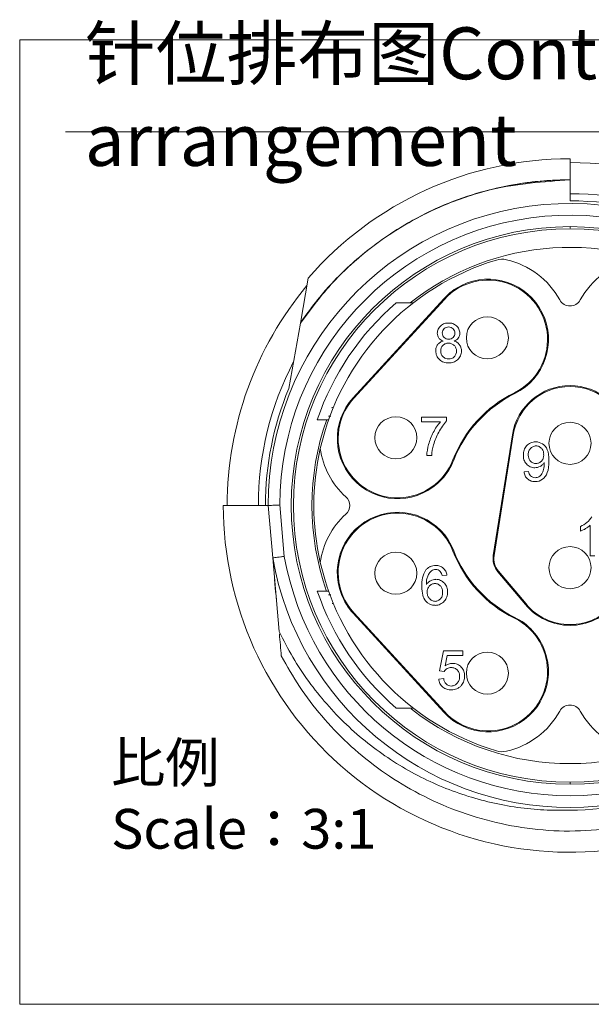
# Model space of a CAD drawing. Units: millimetres. Extents: x 1235 to 1532, y -3086 to -2876.
# Drawn here: x 1454 to 1494, y -3035 to -2966 of the extents above; entities that cross this region are included whole.
import ezdxf

# ---------------------------------------------------------------- set-up
doc = ezdxf.new("R2010")
doc.units = ezdxf.units.MM
doc.header["$LTSCALE"] = 0.1
doc.header["$MEASUREMENT"] = 0
doc.layers.add('1', color=7, linetype='Continuous')
doc.layers.add('DIM', color=3, linetype='Continuous', lineweight=15)
doc.layers.add('打标文字', color=3, linetype='Continuous', lineweight=20)
doc.styles.add('Romans字体', font='romans.shx', dxfattribs={"width": 0.75})

msp = doc.modelspace()

# ---------------------------------------------------------------- linework, layer by layer
at = {"layer": '1', "color": 7, "linetype": 'Continuous', "lineweight": 18}
for p, q in [((1492.313, -2975.939), (1492.313, -2977.404)), ((1492.313, -2977.407), (1492.313, -2978.86)), ((1492.313, -2980.648), (1492.313, -2980.765)), ((1474.171, -2984.212), (1473.622, -2987.326)), ((1483.561, -2985.644), (1477.281, -2992.499)), ((1483.363, -2985.929), (1477.315, -2992.53)), ((1477.317, -2992.532), (1483.598, -2985.678)), ((1477.325, -2992.539), (1483.605, -2985.685)), ((1483.582, -2985.663), (1483.338, -2985.929)), ((1483.338, -2985.929), (1483.363, -2985.929)), ((1483.582, -2985.663), (1483.561, -2985.644)), ((1483.605, -2985.685), (1483.598, -2985.678)), ((1473.622, -2987.327), (1472.821, -2991.869)), ((1488.462, -2992.159), (1488.489, -2992.213)), ((1477.281, -2992.499), (1477.315, -2992.53)), ((1477.317, -2992.532), (1477.325, -2992.539)), ((1483.755, -2993.849), (1482.008, -2993.849)), ((1482.008, -2993.849), (1482.008, -2994.168)), ((1482.008, -2994.168), (1483.329, -2994.168)), ((1483.755, -2994.106), (1483.755, -2993.849)), ((1488.321, -2995.071), (1486.996, -3003.433)), ((1487.055, -3003.442), (1488.38, -2995.08)), ((1488.38, -2995.08), (1488.321, -2995.071)), ((1482.385, -2996.514), (1482.726, -2996.514)), ((1484.198, -2996.813), (1484.254, -2996.835)), ((1489.447, -2997.615), (1489.128, -2997.643)), ((1468.283, -2999.969), (1471.159, -2999.969)), ((1471.159, -2999.969), (1471.205, -2999.969)), ((1471.205, -2999.969), (1471.388, -2999.969)), ((1471.388, -2999.969), (1471.706, -3003.603)), ((1472.198, -2999.934), (1472.51, -3003.496)), ((1493.045, -3001.423), (1493.045, -3001.744)), ((1493.707, -3001.345), (1493.707, -3003.456)), ((1484.198, -3003.125), (1484.254, -3003.103)), ((1472.153, -3008.707), (1471.706, -3003.603)), ((1486.996, -3003.433), (1487.055, -3003.442)), ((1493.707, -3003.456), (1494.039, -3003.456)), ((1487.355, -3004.521), (1487.309, -3004.56)), ((1487.309, -3004.56), (1489.217, -3006.833)), ((1489.263, -3006.795), (1487.355, -3004.521)), ((1483.445, -3004.828), (1483.774, -3004.801)), ((1489.217, -3006.833), (1489.263, -3006.795)), ((1477.315, -3007.408), (1477.281, -3007.439)), ((1477.281, -3007.439), (1483.561, -3014.294)), ((1483.363, -3014.009), (1477.315, -3007.408)), ((1477.325, -3007.399), (1477.317, -3007.406)), ((1483.598, -3014.26), (1477.317, -3007.406)), ((1483.605, -3014.253), (1477.325, -3007.399)), ((1488.462, -3007.778), (1488.489, -3007.725)), ((1483.277, -3011.423), (1483.538, -3010.036)), ((1484.88, -3010.036), (1483.538, -3010.036)), ((1483.803, -3010.353), (1483.657, -3011.077)), ((1483.803, -3010.353), (1484.88, -3010.353)), ((1484.88, -3010.353), (1484.88, -3010.036)), ((1483.565, -3011.964), (1483.217, -3011.993)), ((1483.587, -3011.464), (1483.277, -3011.423)), ((1483.363, -3014.009), (1483.338, -3014.009)), ((1483.338, -3014.009), (1483.582, -3014.275)), ((1483.561, -3014.294), (1483.582, -3014.275)), ((1483.598, -3014.26), (1483.605, -3014.253)), ((1492.313, -3019.139), (1492.313, -3019.29))]:
    msp.add_line(p, q, dxfattribs=at)
msp.add_circle((1492.313, -2999.969), 19.17, dxfattribs=at)
for centre, radius, start, end in [((1492.313, -2999.969), 24.03, 90, 139.02465), ((1492.313, -2999.969), 23.76, 63.28254, 90.00183), ((1492.313, -2999.969), 21.6, 63.4, 90), ((1492.313, -2999.969), 20.925, 10, 180), ((1492.313, -2999.969), 21.109, 63.4, 90), ((1492.313, -2999.969), 20.115, 10.09974, 179.90026), ((1492.313, -2999.969), 19.321, 90, 270), ((1492.313, -2999.969), 19.321, 270, 90), ((1492.313, -2999.969), 17.887, 59.37734, 128.28359), ((1492.313, -2999.969), 17.753, 106.67285, 167.14559), ((1487.607, -2984.256), 1.35, 77.07368, 106.67328), ((1486.641, -2988.467), 5.67, 28.91203, 77.07368), ((1497.986, -2988.467), 5.67, 102.92632, 151.08797), ((1492.313, -2999.969), 23.76, 140.12441, 180.00366), ((1486.641, -2988.467), 4.177, 116.25, 137.5), ((1486.641, -2988.467), 4.117, 296.25, 137.5), ((1486.641, -2988.467), 4.177, 296.25, 116.25), ((1486.641, -2988.467), 4.15, 119.33537, 137.5), ((1486.641, -2988.467), 4.127, 118.7786, 137.5), ((1492.313, -2999.969), 18.495, 130.61296, 161.26643), ((1492.313, -2985.334), 0.81, 208.91203, 331.08797), ((1486.585, -2988.353), 1.458, 0, 180), ((1486.585, -2988.353), 1.458, 180, 0), ((1492.313, -2999.969), 21.6, 152.52442, 180), ((1492.313, -2999.969), 21.109, 157.43509, 180), ((1492.313, -2999.969), 8.708, 116.25, 158.75), ((1492.313, -2999.969), 8.648, 116.25, 158.75), ((1492.313, -2995.703), 4.042, 9, 171), ((1492.313, -2995.703), 3.982, 9, 171), ((1480.36, -2995.321), 4.177, 137.5, 317.5), ((1480.36, -2995.321), 4.127, 137.5, 177.05948), ((1480.36, -2995.321), 4.117, 137.5, 338.75), ((1480.36, -2995.321), 4.131, 137.5, 161.7792), ((1492.313, -2999.969), 17.887, 160.55984, 199.42859), ((1480.36, -2995.321), 4.15, 161.8636, 177.07533), ((1480.242, -2995.275), 1.458, 0, 180), ((1492.313, -2995.661), 1.458, 0, 180), ((1480.242, -2995.275), 1.458, 180, 0), ((1492.313, -2995.661), 1.458, 180, 0), ((1492.313, -2999.969), 17.753, 167.14559, 192.85441), ((1480.36, -2995.321), 5.4, 187.43525, 228.46176), ((1480.36, -2995.321), 4.177, 317.5, 338.75), ((1476.242, -2999.969), 0.81, 311.53824, 48.46176), ((1492.313, -2999.969), 24.03, 180, 277.09966), ((1480.36, -3004.617), 4.177, 21.25, 201.25), ((1480.36, -3004.617), 5.4, 131.53824, 172.56475), ((1480.36, -3004.617), 4.117, 21.25, 222.5), ((1480.242, -3004.663), 1.458, 0, 180), ((1492.313, -2999.969), 8.708, 201.25, 243.75), ((1492.313, -2999.969), 8.648, 201.25, 243.75), ((1492.313, -3004.277), 1.458, 0, 180), ((1492.313, -2999.969), 20.925, 190, 350), ((1492.313, -2999.969), 20.115, 190.09974, 349.90026), ((1488.389, -3003.653), 1.41, 171, 195.5), ((1488.389, -3003.653), 1.35, 171, 220), ((1492.313, -2999.969), 17.753, 192.85441, 253.32715), ((1488.389, -3003.653), 1.41, 195.5, 220), ((1492.313, -3004.277), 1.458, 180, 0), ((1480.36, -3004.617), 4.15, 182.92467, 198.1364), ((1480.36, -3004.617), 4.127, 182.94052, 222.5), ((1480.242, -3004.663), 1.458, 180, 0), ((1492.313, -2999.969), 18.495, 198.73357, 229.38704), ((1480.36, -3004.617), 4.131, 198.2208, 222.5), ((1480.36, -3004.617), 4.177, 201.25, 222.5), ((1492.313, -3004.235), 4.042, 220, 320), ((1492.313, -3004.235), 3.982, 220, 320), ((1486.641, -3011.471), 4.117, 222.5, 63.75), ((1486.641, -3011.471), 4.177, 42.5, 63.75), ((1486.641, -3011.471), 4.177, 222.5, 42.5), ((1486.585, -3011.585), 1.458, 0, 180), ((1486.585, -3011.585), 1.458, 180, 0), ((1492.313, -2999.969), 17.887, 231.96921, 308.21046), ((1492.313, -3014.604), 0.81, 28.91203, 151.08797), ((1486.641, -3011.471), 4.15, 222.5, 240.66463), ((1486.641, -3011.471), 4.127, 222.5, 241.2214), ((1486.641, -3011.471), 5.67, 282.92632, 331.08797), ((1492.313, -2999.969), 21.109, 270.00002, 315.52622), ((1497.986, -3011.471), 5.67, 208.91203, 257.07368), ((1487.607, -3015.682), 1.35, 253.32672, 282.92632)]:
    msp.add_arc(centre, radius, start, end, dxfattribs=at)
for points, knots in [([(1492.313, -2977.402), (1491.778, -2977.413), (1490.701, -2977.436), (1489.086, -2977.618), (1487.473, -2977.91), (1485.87, -2978.325), (1484.288, -2978.86), (1482.736, -2979.517), (1481.225, -2980.295), (1479.766, -2981.19), (1478.368, -2982.202), (1477.043, -2983.325), (1475.801, -2984.557), (1474.644, -2985.884), (1473.964, -2986.843), (1473.622, -2987.325)], [0, 0, 0, 0, 0.072962, 0.146669, 0.221101, 0.296235, 0.372047, 0.448516, 0.525615, 0.60332, 0.681605, 0.760443, 0.839807, 0.919669, 1, 1, 1, 1]), ([(1492.313, -2977.403), (1492.305, -2977.403), (1491.425, -2977.403), (1489.656, -2977.508), (1487.033, -2977.976), (1484.445, -2978.763), (1481.935, -2979.869), (1479.547, -2981.29), (1477.333, -2983.018), (1475.307, -2985.017), (1474.186, -2986.553), (1473.622, -2987.325)], [0, 0, 0, 0, 0.001104, 0.120029, 0.24085, 0.363475, 0.487805, 0.613734, 0.741153, 0.869948, 1, 1, 1, 1]), ([(1492.313, -2977.405), (1491.396, -2977.405), (1490.478, -2977.461), (1488.656, -2977.685), (1487.752, -2977.852), (1485.972, -2978.295), (1485.095, -2978.571), (1483.381, -2979.228), (1482.544, -2979.609), (1480.923, -2980.47), (1480.139, -2980.949), (1478.635, -2982.001), (1477.915, -2982.572), (1476.549, -2983.799), (1475.904, -2984.454), (1474.699, -2985.838), (1474.138, -2986.566), (1473.624, -2987.327)], [0, 0, 0, 0, 0.125, 0.125, 0.25, 0.25, 0.375, 0.375, 0.5, 0.5, 0.625, 0.625, 0.75, 0.75, 0.875, 0.875, 1, 1, 1, 1]), ([(1492.313, -2977.406), (1491.396, -2977.406), (1490.478, -2977.462), (1488.657, -2977.685), (1487.753, -2977.853), (1485.972, -2978.296), (1485.095, -2978.572), (1483.381, -2979.229), (1482.544, -2979.61), (1480.923, -2980.47), (1480.139, -2980.95), (1478.635, -2982.001), (1477.915, -2982.573), (1476.55, -2983.799), (1475.905, -2984.454), (1474.699, -2985.838), (1474.139, -2986.567), (1473.624, -2987.327)], [0, 0, 0, 0, 0.125, 0.125, 0.25, 0.25, 0.375, 0.375, 0.5, 0.5, 0.625, 0.625, 0.75, 0.75, 0.875, 0.875, 1, 1, 1, 1]), ([(1473.624, -2987.328), (1474.357, -2986.347), (1475.824, -2984.385), (1478.591, -2981.94), (1482.196, -2979.633), (1486.804, -2977.797), (1490.47, -2977.537), (1492.303, -2977.407)], [0, 0, 0, 0, 0.166858, 0.333715, 0.500573, 0.750287, 1, 1, 1, 1]), ([(1492.313, -2977.407), (1491.396, -2977.407), (1490.478, -2977.463), (1488.657, -2977.686), (1487.753, -2977.853), (1485.972, -2978.297), (1485.095, -2978.573), (1483.381, -2979.229), (1482.545, -2979.61), (1480.924, -2980.471), (1480.139, -2980.95), (1478.635, -2982.002), (1477.915, -2982.573), (1476.55, -2983.8), (1475.905, -2984.455), (1474.699, -2985.838), (1474.139, -2986.567), (1473.625, -2987.327)], [0, 0, 0, 0, 0.125, 0.125, 0.25, 0.25, 0.375, 0.375, 0.5, 0.5, 0.625, 0.625, 0.75, 0.75, 0.875, 0.875, 1, 1, 1, 1]), ([(1483.115, -2988.026), (1483.118, -2987.929), (1483.141, -2987.832), (1483.223, -2987.656), (1483.282, -2987.576), (1483.427, -2987.447), (1483.512, -2987.397), (1483.697, -2987.336), (1483.795, -2987.324), (1483.892, -2987.332)], [0, 0, 0, 0, 0.25, 0.25, 0.5, 0.5, 0.75, 0.75, 1, 1, 1, 1]), ([(1483.892, -2987.332), (1483.99, -2987.324), (1484.089, -2987.336), (1484.276, -2987.399), (1484.362, -2987.449), (1484.509, -2987.58), (1484.569, -2987.66), (1484.652, -2987.838), (1484.676, -2987.936), (1484.679, -2988.034)], [0, 0, 0, 0, 0.25, 0.25, 0.5, 0.5, 0.75, 0.75, 1, 1, 1, 1]), ([(1483.525, -2988.578), (1483.466, -2988.56), (1483.41, -2988.533), (1483.31, -2988.462), (1483.266, -2988.419), (1483.192, -2988.32), (1483.164, -2988.265), (1483.125, -2988.148), (1483.116, -2988.087), (1483.116, -2988.026)], [0, 0, 0, 0, 0.25, 0.25, 0.5, 0.5, 0.75, 0.75, 1, 1, 1, 1]), ([(1483.458, -2988.013), (1483.457, -2988.071), (1483.468, -2988.129), (1483.511, -2988.237), (1483.544, -2988.286), (1483.627, -2988.367), (1483.676, -2988.399), (1483.784, -2988.442), (1483.842, -2988.452), (1483.9, -2988.45)], [0, 0, 0, 0, 0.25, 0.25, 0.5, 0.5, 0.75, 0.75, 1, 1, 1, 1]), ([(1483.898, -2987.601), (1483.842, -2987.599), (1483.786, -2987.608), (1483.681, -2987.647), (1483.633, -2987.677), (1483.552, -2987.754), (1483.519, -2987.8), (1483.473, -2987.902), (1483.461, -2987.958), (1483.459, -2988.013)], [0, 0, 0, 0, 0.25, 0.25, 0.5, 0.5, 0.75, 0.75, 1, 1, 1, 1]), ([(1484.335, -2988.032), (1484.335, -2987.975), (1484.324, -2987.918), (1484.28, -2987.813), (1484.248, -2987.765), (1484.166, -2987.685), (1484.118, -2987.653), (1484.012, -2987.611), (1483.955, -2987.6), (1483.898, -2987.601)], [0, 0, 0, 0, 0.25, 0.25, 0.5, 0.5, 0.75, 0.75, 1, 1, 1, 1]), ([(1483.9, -2988.449), (1483.956, -2988.451), (1484.012, -2988.442), (1484.117, -2988.402), (1484.165, -2988.371), (1484.246, -2988.294), (1484.279, -2988.247), (1484.323, -2988.144), (1484.335, -2988.088), (1484.335, -2988.032)], [0, 0, 0, 0, 0.25, 0.25, 0.5, 0.5, 0.75, 0.75, 1, 1, 1, 1]), ([(1484.678, -2988.034), (1484.678, -2988.094), (1484.668, -2988.154), (1484.63, -2988.269), (1484.602, -2988.323), (1484.531, -2988.419), (1484.487, -2988.462), (1484.389, -2988.532), (1484.335, -2988.559), (1484.277, -2988.577)], [0, 0, 0, 0, 0.25, 0.25, 0.5, 0.5, 0.75, 0.75, 1, 1, 1, 1]), ([(1483.008, -2989.259), (1483.004, -2989.181), (1483.014, -2989.103), (1483.06, -2988.954), (1483.096, -2988.884), (1483.189, -2988.76), (1483.247, -2988.707), (1483.377, -2988.622), (1483.45, -2988.591), (1483.525, -2988.573)], [0, 0, 0, 0, 0.25, 0.25, 0.5, 0.5, 0.75, 0.75, 1, 1, 1, 1]), ([(1483.89, -2988.718), (1483.819, -2988.717), (1483.747, -2988.73), (1483.615, -2988.784), (1483.555, -2988.824), (1483.454, -2988.925), (1483.414, -2988.986), (1483.361, -2989.118), (1483.348, -2989.189), (1483.349, -2989.261)], [0, 0, 0, 0, 0.25, 0.25, 0.5, 0.5, 0.75, 0.75, 1, 1, 1, 1]), ([(1484.447, -2989.273), (1484.448, -2989.2), (1484.434, -2989.126), (1484.379, -2988.991), (1484.338, -2988.929), (1484.234, -2988.825), (1484.172, -2988.784), (1484.036, -2988.73), (1483.963, -2988.717), (1483.89, -2988.718)], [0, 0, 0, 0, 0.25, 0.25, 0.5, 0.5, 0.75, 0.75, 1, 1, 1, 1]), ([(1484.277, -2988.574), (1484.352, -2988.595), (1484.423, -2988.628), (1484.55, -2988.716), (1484.606, -2988.771), (1484.698, -2988.896), (1484.733, -2988.966), (1484.78, -2989.114), (1484.791, -2989.191), (1484.789, -2989.269)], [0, 0, 0, 0, 0.25, 0.25, 0.5, 0.5, 0.75, 0.75, 1, 1, 1, 1]), ([(1483.898, -2990.084), (1483.785, -2990.092), (1483.67, -2990.076), (1483.456, -2990.001), (1483.357, -2989.941), (1483.19, -2989.787), (1483.123, -2989.693), (1483.031, -2989.485), (1483.007, -2989.372), (1483.006, -2989.259)], [0, 0, 0, 0, 0.25, 0.25, 0.5, 0.5, 0.75, 0.75, 1, 1, 1, 1]), ([(1483.35, -2989.261), (1483.348, -2989.333), (1483.361, -2989.406), (1483.415, -2989.541), (1483.456, -2989.603), (1483.558, -2989.706), (1483.62, -2989.748), (1483.755, -2989.803), (1483.827, -2989.816), (1483.9, -2989.815)], [0, 0, 0, 0, 0.25, 0.25, 0.5, 0.5, 0.75, 0.75, 1, 1, 1, 1]), ([(1484.79, -2989.269), (1484.788, -2989.381), (1484.763, -2989.494), (1484.67, -2989.699), (1484.603, -2989.792), (1484.436, -2989.944), (1484.338, -2990.003), (1484.125, -2990.077), (1484.011, -2990.092), (1483.898, -2990.083)], [0, 0, 0, 0, 0.25, 0.25, 0.5, 0.5, 0.75, 0.75, 1, 1, 1, 1]), ([(1483.9, -2989.815), (1483.972, -2989.817), (1484.044, -2989.804), (1484.177, -2989.752), (1484.238, -2989.711), (1484.34, -2989.61), (1484.381, -2989.55), (1484.435, -2989.417), (1484.448, -2989.345), (1484.447, -2989.273)], [0, 0, 0, 0, 0.25, 0.25, 0.5, 0.5, 0.75, 0.75, 1, 1, 1, 1]), ([(1482.511, -2995.744), (1482.587, -2995.456), (1482.696, -2995.176), (1482.971, -2994.646), (1483.137, -2994.396), (1483.329, -2994.167)], [0, 0, 0, 0, 0.5, 0.5, 1, 1, 1, 1]), ([(1483.755, -2994.106), (1483.547, -2994.346), (1483.366, -2994.61), (1483.063, -2995.169), (1482.943, -2995.465), (1482.855, -2995.771)], [0, 0, 0, 0, 0.5, 0.5, 1, 1, 1, 1]), ([(1489.081, -2996.47), (1489.072, -2996.354), (1489.088, -2996.236), (1489.165, -2996.017), (1489.226, -2995.915), (1489.384, -2995.744), (1489.481, -2995.675), (1489.694, -2995.581), (1489.81, -2995.556), (1489.927, -2995.556)], [0, 0, 0, 0, 0.25, 0.25, 0.5, 0.5, 0.75, 0.75, 1, 1, 1, 1]), ([(1489.968, -2995.831), (1489.889, -2995.837), (1489.812, -2995.859), (1489.672, -2995.931), (1489.61, -2995.981), (1489.508, -2996.102), (1489.47, -2996.172), (1489.423, -2996.322), (1489.414, -2996.402), (1489.421, -2996.481)], [0, 0, 0, 0, 0.25, 0.25, 0.5, 0.5, 0.75, 0.75, 1, 1, 1, 1]), ([(1490.484, -2996.454), (1490.492, -2996.379), (1490.486, -2996.302), (1490.443, -2996.158), (1490.407, -2996.09), (1490.311, -2995.974), (1490.251, -2995.926), (1490.117, -2995.857), (1490.043, -2995.836), (1489.968, -2995.83)], [0, 0, 0, 0, 0.25, 0.25, 0.5, 0.5, 0.75, 0.75, 1, 1, 1, 1]), ([(1489.877, -2997.357), (1489.766, -2997.353), (1489.656, -2997.328), (1489.455, -2997.234), (1489.364, -2997.167), (1489.215, -2997.002), (1489.158, -2996.904), (1489.087, -2996.694), (1489.073, -2996.581), (1489.082, -2996.471)], [0, 0, 0, 0, 0.25, 0.25, 0.5, 0.5, 0.75, 0.75, 1, 1, 1, 1]), ([(1489.42, -2996.481), (1489.416, -2996.554), (1489.426, -2996.629), (1489.476, -2996.768), (1489.515, -2996.833), (1489.616, -2996.941), (1489.677, -2996.985), (1489.812, -2997.045), (1489.886, -2997.062), (1489.96, -2997.063)], [0, 0, 0, 0, 0.25, 0.25, 0.5, 0.5, 0.75, 0.75, 1, 1, 1, 1]), ([(1490.521, -2996.997), (1490.487, -2997.051), (1490.446, -2997.101), (1490.353, -2997.189), (1490.301, -2997.227), (1490.189, -2997.289), (1490.129, -2997.313), (1490.005, -2997.345), (1489.941, -2997.353), (1489.877, -2997.353)], [0, 0, 0, 0, 0.25, 0.25, 0.5, 0.5, 0.75, 0.75, 1, 1, 1, 1]), ([(1489.96, -2997.064), (1490.035, -2997.061), (1490.11, -2997.043), (1490.245, -2996.977), (1490.306, -2996.93), (1490.404, -2996.816), (1490.441, -2996.749), (1490.486, -2996.605), (1490.493, -2996.529), (1490.485, -2996.454)], [0, 0, 0, 0, 0.25, 0.25, 0.5, 0.5, 0.75, 0.75, 1, 1, 1, 1]), ([(1489.886, -2998.316), (1489.792, -2998.32), (1489.698, -2998.306), (1489.522, -2998.244), (1489.44, -2998.195), (1489.3, -2998.071), (1489.243, -2997.996), (1489.159, -2997.828), (1489.134, -2997.737), (1489.127, -2997.643)], [0, 0, 0, 0, 0.25, 0.25, 0.5, 0.5, 0.75, 0.75, 1, 1, 1, 1]), ([(1489.443, -2997.615), (1489.447, -2997.672), (1489.462, -2997.728), (1489.51, -2997.831), (1489.544, -2997.878), (1489.626, -2997.957), (1489.675, -2997.989), (1489.78, -2998.033), (1489.837, -2998.045), (1489.894, -2998.046)], [0, 0, 0, 0, 0.25, 0.25, 0.5, 0.5, 0.75, 0.75, 1, 1, 1, 1]), ([(1472.198, -2999.934), (1472.114, -2999.937), (1471.945, -2999.945), (1471.715, -2999.955), (1471.533, -2999.963), (1471.415, -2999.968), (1471.388, -2999.969), (1471.388, -2999.969)], [0, 0, 0, 0, 0.200042, 0.400085, 0.600127, 0.80017, 1, 1, 1, 1]), ([(1493.044, -3001.422), (1493.206, -3001.355), (1493.356, -3001.261), (1493.62, -3001.031), (1493.733, -3000.895), (1493.821, -3000.744)], [0, 0, 0, 0, 0.5, 0.5, 1, 1, 1, 1]), ([(1493.706, -3001.343), (1493.609, -3001.429), (1493.505, -3001.507), (1493.283, -3001.641), (1493.166, -3001.697), (1493.044, -3001.742)], [0, 0, 0, 0, 0.5, 0.5, 1, 1, 1, 1]), ([(1471.706, -3003.603), (1471.706, -3003.602), (1471.733, -3003.599), (1471.849, -3003.584), (1472.031, -3003.56), (1472.258, -3003.53), (1472.426, -3003.508), (1472.51, -3003.496)], [0, 0, 0, 0, 0.199656, 0.399742, 0.599828, 0.799914, 1, 1, 1, 1]), ([(1482.039, -3005.575), (1482.023, -3005.376), (1482.039, -3005.175), (1482.137, -3004.789), (1482.219, -3004.604), (1482.328, -3004.437)], [0, 0, 0, 0, 0.5, 0.5, 1, 1, 1, 1]), ([(1482.327, -3004.437), (1482.368, -3004.387), (1482.415, -3004.342), (1482.517, -3004.263), (1482.572, -3004.23), (1482.69, -3004.176), (1482.751, -3004.156), (1482.878, -3004.131), (1482.942, -3004.126), (1483.007, -3004.128)], [0, 0, 0, 0, 0.25, 0.25, 0.5, 0.5, 0.75, 0.75, 1, 1, 1, 1]), ([(1482.708, -3004.489), (1482.645, -3004.549), (1482.588, -3004.617), (1482.492, -3004.765), (1482.453, -3004.844), (1482.394, -3005.01), (1482.374, -3005.096), (1482.355, -3005.271), (1482.356, -3005.36), (1482.368, -3005.447)], [0, 0, 0, 0, 0.25, 0.25, 0.5, 0.5, 0.75, 0.75, 1, 1, 1, 1]), ([(1482.986, -3004.399), (1482.937, -3004.399), (1482.887, -3004.407), (1482.793, -3004.437), (1482.749, -3004.46), (1482.709, -3004.489)], [0, 0, 0, 0, 0.5, 0.5, 1, 1, 1, 1]), ([(1483.32, -3004.541), (1483.277, -3004.497), (1483.225, -3004.461), (1483.111, -3004.412), (1483.048, -3004.399), (1482.986, -3004.399)], [0, 0, 0, 0, 0.5, 0.5, 1, 1, 1, 1]), ([(1483.007, -3004.127), (1483.101, -3004.123), (1483.196, -3004.137), (1483.373, -3004.199), (1483.456, -3004.248), (1483.598, -3004.372), (1483.656, -3004.447), (1483.741, -3004.615), (1483.768, -3004.707), (1483.776, -3004.801)], [0, 0, 0, 0, 0.25, 0.25, 0.5, 0.5, 0.75, 0.75, 1, 1, 1, 1]), ([(1483.444, -3004.828), (1483.435, -3004.777), (1483.42, -3004.726), (1483.379, -3004.629), (1483.352, -3004.583), (1483.321, -3004.541)], [0, 0, 0, 0, 0.5, 0.5, 1, 1, 1, 1]), ([(1482.366, -3005.447), (1482.401, -3005.392), (1482.443, -3005.342), (1482.538, -3005.253), (1482.591, -3005.214), (1482.706, -3005.151), (1482.767, -3005.127), (1482.893, -3005.095), (1482.958, -3005.087), (1483.023, -3005.087)], [0, 0, 0, 0, 0.25, 0.25, 0.5, 0.5, 0.75, 0.75, 1, 1, 1, 1]), ([(1483.023, -3005.085), (1483.134, -3005.088), (1483.243, -3005.114), (1483.443, -3005.206), (1483.534, -3005.273), (1483.682, -3005.436), (1483.739, -3005.532), (1483.812, -3005.741), (1483.827, -3005.852), (1483.819, -3005.962)], [0, 0, 0, 0, 0.25, 0.25, 0.5, 0.5, 0.75, 0.75, 1, 1, 1, 1]), ([(1482.955, -3005.378), (1482.881, -3005.38), (1482.808, -3005.397), (1482.673, -3005.458), (1482.612, -3005.502), (1482.512, -3005.611), (1482.473, -3005.676), (1482.424, -3005.816), (1482.413, -3005.89), (1482.418, -3005.964)], [0, 0, 0, 0, 0.25, 0.25, 0.5, 0.5, 0.75, 0.75, 1, 1, 1, 1]), ([(1483.48, -3005.983), (1483.488, -3005.908), (1483.481, -3005.832), (1483.436, -3005.689), (1483.399, -3005.622), (1483.301, -3005.509), (1483.24, -3005.462), (1483.105, -3005.397), (1483.03, -3005.379), (1482.956, -3005.377)], [0, 0, 0, 0, 0.25, 0.25, 0.5, 0.5, 0.75, 0.75, 1, 1, 1, 1]), ([(1482.42, -3005.964), (1482.413, -3006.043), (1482.422, -3006.122), (1482.469, -3006.272), (1482.508, -3006.343), (1482.609, -3006.463), (1482.672, -3006.513), (1482.812, -3006.585), (1482.889, -3006.607), (1482.968, -3006.614)], [0, 0, 0, 0, 0.25, 0.25, 0.5, 0.5, 0.75, 0.75, 1, 1, 1, 1]), ([(1482.968, -3006.615), (1483.043, -3006.608), (1483.117, -3006.586), (1483.25, -3006.515), (1483.31, -3006.466), (1483.405, -3006.348), (1483.441, -3006.28), (1483.483, -3006.134), (1483.489, -3006.058), (1483.48, -3005.983)], [0, 0, 0, 0, 0.25, 0.25, 0.5, 0.5, 0.75, 0.75, 1, 1, 1, 1]), ([(1483.818, -3005.962), (1483.827, -3006.079), (1483.811, -3006.197), (1483.735, -3006.417), (1483.674, -3006.52), (1483.517, -3006.692), (1483.421, -3006.762), (1483.209, -3006.859), (1483.093, -3006.886), (1482.976, -3006.889)], [0, 0, 0, 0, 0.25, 0.25, 0.5, 0.5, 0.75, 0.75, 1, 1, 1, 1]), ([(1492.313, -3021.079), (1491.71, -3021.084), (1490.495, -3021.095), (1488.668, -3020.911), (1486.842, -3020.576), (1485.032, -3020.075), (1483.254, -3019.411), (1481.525, -3018.584), (1479.861, -3017.597), (1478.278, -3016.456), (1476.793, -3015.166), (1475.42, -3013.737), (1474.178, -3012.176), (1473.066, -3010.503), (1472.46, -3009.307), (1472.156, -3008.707)], [0, 0, 0, 0, 0.072346, 0.145598, 0.219722, 0.294681, 0.370437, 0.446948, 0.524174, 0.602071, 0.680595, 0.759698, 0.839333, 0.91945, 1, 1, 1, 1]), ([(1472.302, -3010.396), (1472.707, -3011.115), (1473.529, -3012.573), (1475.081, -3014.597), (1476.884, -3016.491), (1478.95, -3018.2), (1481.257, -3019.687), (1483.781, -3020.906), (1486.492, -3021.823), (1489.347, -3022.39), (1492.306, -3022.613), (1494.285, -3022.426), (1495.283, -3022.332)], [0, 0, 0, 0, 0.089739, 0.182031, 0.276787, 0.373912, 0.473301, 0.574842, 0.678415, 0.78389, 0.891133, 1, 1, 1, 1]), ([(1484.079, -3011.2), (1484.031, -3011.2), (1483.982, -3011.205), (1483.888, -3011.229), (1483.842, -3011.246), (1483.757, -3011.292), (1483.717, -3011.32), (1483.645, -3011.386), (1483.614, -3011.424), (1483.588, -3011.465)], [0, 0, 0, 0, 0.25, 0.25, 0.5, 0.5, 0.75, 0.75, 1, 1, 1, 1]), ([(1483.657, -3011.077), (1483.731, -3011.024), (1483.813, -3010.982), (1483.986, -3010.925), (1484.077, -3010.91), (1484.168, -3010.909)], [0, 0, 0, 0, 0.5, 0.5, 1, 1, 1, 1]), ([(1484.657, -3011.814), (1484.663, -3011.735), (1484.653, -3011.655), (1484.6, -3011.506), (1484.558, -3011.436), (1484.45, -3011.321), (1484.384, -3011.274), (1484.238, -3011.212), (1484.158, -3011.197), (1484.079, -3011.198)], [0, 0, 0, 0, 0.25, 0.25, 0.5, 0.5, 0.75, 0.75, 1, 1, 1, 1]), ([(1484.168, -3010.907), (1484.281, -3010.907), (1484.394, -3010.93), (1484.601, -3011.019), (1484.696, -3011.084), (1484.852, -3011.248), (1484.914, -3011.345), (1484.993, -3011.557), (1485.011, -3011.67), (1485.007, -3011.783)], [0, 0, 0, 0, 0.25, 0.25, 0.5, 0.5, 0.75, 0.75, 1, 1, 1, 1]), ([(1484.085, -3012.746), (1483.979, -3012.753), (1483.872, -3012.739), (1483.671, -3012.671), (1483.577, -3012.617), (1483.416, -3012.478), (1483.349, -3012.393), (1483.253, -3012.203), (1483.223, -3012.099), (1483.215, -3011.993)], [0, 0, 0, 0, 0.25, 0.25, 0.5, 0.5, 0.75, 0.75, 1, 1, 1, 1]), ([(1483.563, -3011.965), (1483.566, -3012.031), (1483.582, -3012.098), (1483.637, -3012.22), (1483.675, -3012.276), (1483.771, -3012.37), (1483.827, -3012.408), (1483.95, -3012.461), (1484.016, -3012.476), (1484.083, -3012.478)], [0, 0, 0, 0, 0.25, 0.25, 0.5, 0.5, 0.75, 0.75, 1, 1, 1, 1]), ([(1484.083, -3012.478), (1484.165, -3012.473), (1484.245, -3012.453), (1484.392, -3012.381), (1484.458, -3012.33), (1484.564, -3012.206), (1484.605, -3012.134), (1484.654, -3011.978), (1484.662, -3011.895), (1484.654, -3011.814)], [0, 0, 0, 0, 0.25, 0.25, 0.5, 0.5, 0.75, 0.75, 1, 1, 1, 1]), ([(1485.008, -3011.783), (1485.01, -3011.897), (1484.992, -3012.012), (1484.919, -3012.228), (1484.864, -3012.33), (1484.794, -3012.419)], [0, 0, 0, 0, 0.5, 0.5, 1, 1, 1, 1]), ([(1484.794, -3012.42), (1484.752, -3012.473), (1484.704, -3012.52), (1484.598, -3012.604), (1484.54, -3012.639), (1484.417, -3012.696), (1484.353, -3012.717), (1484.22, -3012.744), (1484.153, -3012.749), (1484.085, -3012.747)], [0, 0, 0, 0, 0.25, 0.25, 0.5, 0.5, 0.75, 0.75, 1, 1, 1, 1])]:
    msp.add_open_spline(points, degree=3, knots=knots, dxfattribs=at)
for points, degree in [([(1492.313, -2978.858), (1492.313, -2978.373), (1492.313, -2977.888), (1492.313, -2977.403)], 3), ([(1492.313, -2977.407), (1492.313, -2977.407)], 1), ([(1484.654, -2984.849), (1484.639, -2984.849), (1484.623, -2984.849), (1484.608, -2984.849)], 3), ([(1481.449, -2985.929), (1481.046, -2985.929), (1480.656, -2985.929), (1480.274, -2985.929)], 3), ([(1475.775, -2993.192), (1475.824, -2993.188), (1475.873, -2993.184), (1475.922, -2993.18)], 3), ([(1474.798, -2994.029), (1475.06, -2994.029), (1475.322, -2994.029), (1475.584, -2994.029)], 3), ([(1475.732, -2993.769), (1475.676, -2993.775), (1475.62, -2993.78), (1475.564, -2993.786)], 3), ([(1476.436, -2994.029), (1476.43, -2994.029), (1476.423, -2994.029), (1476.417, -2994.029)], 3), ([(1476.216, -2995.109), (1476.223, -2995.109), (1476.231, -2995.109), (1476.238, -2995.109)], 3), ([(1489.927, -2995.559), (1490.102, -2995.559), (1490.434, -2995.662), (1490.779, -2996.048), (1490.853, -2996.533), (1490.853, -2996.863)], 3), ([(1482.385, -2996.514), (1482.395, -2996.253), (1482.437, -2995.994), (1482.51, -2995.744)], 3), ([(1482.854, -2995.771), (1482.784, -2996.013), (1482.741, -2996.262), (1482.726, -2996.514)], 3), ([(1490.853, -2996.863), (1490.853, -2997.209), (1490.779, -2997.746), (1490.438, -2998.201), (1490.085, -2998.314), (1489.886, -2998.314)], 3), ([(1489.894, -2998.043), (1489.995, -2998.043), (1490.177, -2997.989), (1490.362, -2997.809), (1490.485, -2997.487), (1490.524, -2997.202), (1490.524, -2997.063)], 3), ([(1490.524, -2997.063), (1490.523, -2997.041), (1490.523, -2997.019), (1490.522, -2996.997)], 3), ([(1471.832, -3005.097), (1471.901, -3005.859), (1471.969, -3006.62), (1472.037, -3007.378)], 3), ([(1476.238, -3004.829), (1476.231, -3004.829), (1476.223, -3004.829), (1476.216, -3004.829)], 3), ([(1475.584, -3005.909), (1475.322, -3005.909), (1475.06, -3005.909), (1474.798, -3005.909)], 3), ([(1476.417, -3005.909), (1476.423, -3005.909), (1476.43, -3005.909), (1476.436, -3005.909)], 3), ([(1482.976, -3006.884), (1482.699, -3006.884), (1482.23, -3006.696), (1482.038, -3006.042), (1482.038, -3005.575)], 3), ([(1475.572, -3006.153), (1475.625, -3006.158), (1475.679, -3006.163), (1475.732, -3006.169)], 3), ([(1475.922, -3006.758), (1475.892, -3006.756), (1475.861, -3006.753), (1475.831, -3006.751)], 3), ([(1472.169, -3008.872), (1472.213, -3009.381), (1472.258, -3009.888), (1472.302, -3010.396)], 3), ([(1480.274, -3014.009), (1480.656, -3014.009), (1481.046, -3014.009), (1481.449, -3014.009)], 3), ([(1484.608, -3015.089), (1484.623, -3015.089), (1484.639, -3015.089), (1484.654, -3015.089)], 3)]:
    msp.add_open_spline(points, degree=degree, dxfattribs=at)
at = {"layer": 'DIM'}
msp.add_line((1457.344, -2974.074), (1523.036, -2974.074), dxfattribs=at)
msp.add_lwpolyline([(1454.167, -2967.697), (1527.158, -2967.697), (1527.158, -3034.532), (1454.167, -3034.532)], close=True, dxfattribs=at)

# ---------------------------------------------------------------- texts
at = {"layer": '打标文字', "color": 3, "attachment_point": 1, "style": 'Romans字体'}
for s, insert, char_height in [('{\\f仿宋_GB2312|b0|i0|c134|p49;针位排布图}Contact arrangement', (1458.684, -2966.839), 3.6), ('比例\\PScale：3:1', (1460.501, -3016.401), 2.7547)]:
    msp.add_mtext(s, dxfattribs=dict(at, insert=insert, char_height=char_height))

doc.saveas('drawing.dxf')
